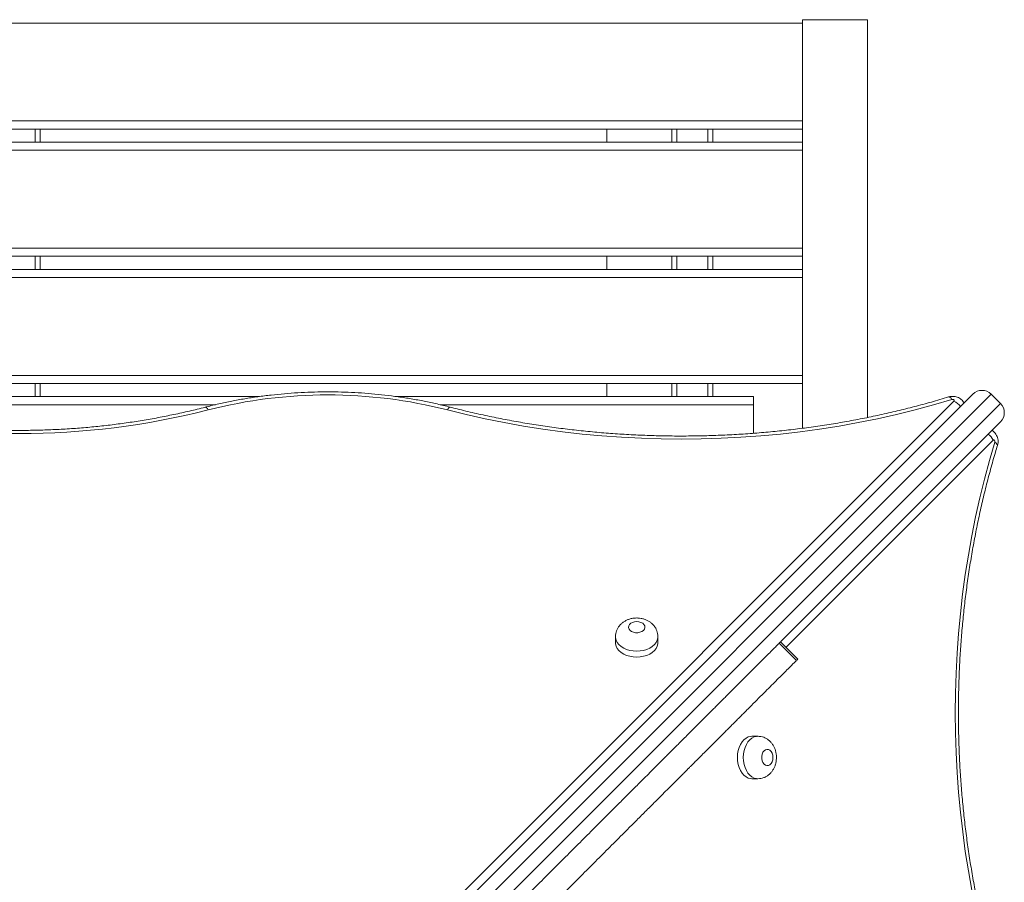
# Model space of a CAD drawing. Units: millimetres. Extents: x 18 to 166, y 27 to 236.
# Drawn here: x 104 to 111, y 86 to 93 of the extents above; entities that cross this region are included whole.
import ezdxf

# ---------------------------------------------------------------- set-up
doc = ezdxf.new("R2010")
doc.units = ezdxf.units.MM

msp = doc.modelspace()

# ---------------------------------------------------------------- linework, layer by layer
at = {"color": 7, "linetype": 'Continuous', "lineweight": 15}
for p, q in [((109.50585, 92.54346), (109.50585, 89.41174)), ((109.50585, 92.54346), (109.50585, 89.41174)), ((110.00585, 89.49462), (110.00585, 92.54346)), ((110.00585, 89.49462), (110.00585, 92.54346)), ((109.50585, 91.7049), (97.50585, 91.7049)), ((103.6621, 91.6049), (103.6621, 91.7049)), ((108.00585, 91.7049), (108.00585, 91.6049)), ((108.50585, 91.7049), (108.50585, 91.6049)), ((108.81835, 91.6049), (108.81835, 91.7049)), ((97.50585, 91.6049), (109.50585, 91.6049)), ((109.50585, 90.7299), (97.50585, 90.7299)), ((103.6621, 90.6299), (103.6621, 90.7299)), ((108.00585, 90.7299), (108.00585, 90.6299)), ((108.50585, 90.7299), (108.50585, 90.6299)), ((108.81835, 90.6299), (108.81835, 90.7299)), ((97.50585, 90.6299), (109.50585, 90.6299)), ((109.50585, 89.7549), (97.50585, 89.7549)), ((103.6621, 89.6549), (103.6621, 89.7549)), ((108.00585, 89.7549), (108.00585, 89.6549)), ((108.50585, 89.7549), (108.50585, 89.6549)), ((108.81835, 89.6549), (108.81835, 89.7549)), ((103.53887, 82.40006), (110.81196, 89.67314)), ((111.02409, 89.60243), (110.95338, 89.67314)), ((101.66026, 89.6549), (105.34287, 89.6549)), ((103.50221, 82.45383), (110.66747, 89.61909)), ((106.39078, 89.6549), (109.13085, 89.6549)), ((109.13085, 89.6549), (109.13085, 89.5924)), ((109.13085, 89.5924), (109.13085, 89.37356)), ((111.02409, 89.46101), (109.34126, 87.77819)), ((108.07317, 87.81465), (108.07317, 87.76918)), ((108.39817, 87.76918), (108.39817, 87.81465)), ((109.45919, 87.63094), (109.3266, 87.76353)), ((109.46991, 87.64167), (109.33733, 87.77425)), ((109.1639, 87.05086), (109.11842, 87.05086)), ((109.11842, 86.72586), (109.1639, 86.72586))]:
    msp.add_line(p, q, dxfattribs=at)
at = {"color": 8, "linetype": 'Continuous', "lineweight": 15}
for p, q in [((109.50585, 92.54346), (110.00585, 92.54346)), ((109.50585, 92.5174), (97.50585, 92.5174)), ((97.50585, 91.7674), (109.50585, 91.7674)), ((103.6246, 91.6049), (103.6246, 91.7049)), ((108.54335, 91.6049), (108.54335, 91.7049)), ((108.78085, 91.6049), (108.78085, 91.7049)), ((109.50585, 91.5424), (97.50585, 91.5424)), ((97.50585, 90.7924), (109.50585, 90.7924)), ((103.6246, 90.6299), (103.6246, 90.7299)), ((108.54335, 90.6299), (108.54335, 90.7299)), ((108.78085, 90.6299), (108.78085, 90.7299)), ((109.50585, 90.5674), (97.50585, 90.5674)), ((97.50585, 89.8174), (109.50585, 89.8174)), ((103.6246, 89.6549), (103.6246, 89.7549)), ((108.54335, 89.6549), (108.54335, 89.7549)), ((108.78085, 89.6549), (108.78085, 89.7549)), ((110.95338, 89.67314), (103.57803, 82.29779)), ((105.00637, 89.5924), (101.99794, 89.5924)), ((103.64874, 82.22708), (111.02409, 89.60243)), ((109.13085, 89.5924), (106.72845, 89.5924)), ((110.96833, 89.32016), (109.37988, 87.73171))]:
    msp.add_line(p, q, dxfattribs=at)
at = {"color": 7, "linetype": 'Continuous', "lineweight": 15, "flags": 128}
for points in [[(110.65207, 89.63177), (110.51175, 89.59051), (110.36969, 89.55214), (110.22602, 89.51673), (110.08086, 89.48428), (109.93435, 89.45484), (109.78661, 89.42842), (109.63779, 89.40506), (109.48801, 89.38478), (109.33742, 89.36758), (109.18614, 89.3535), (109.03431, 89.34253), (108.88207, 89.33469), (108.72956, 89.33), (108.5769, 89.32844), (108.42425, 89.33003), (108.27174, 89.33475), (108.11951, 89.34262), (107.96768, 89.35362), (107.81641, 89.36773), (107.66582, 89.38496), (107.51605, 89.40527), (107.36724, 89.42866), (107.21952, 89.4551), (107.07302, 89.48458), (106.92787, 89.51705), (106.78421, 89.5525)], [(110.66747, 89.61909), (110.66919, 89.6216), (110.66965, 89.62434), (110.66882, 89.62705), (110.66677, 89.62943), (110.66372, 89.63124), (110.65999, 89.6323), (110.65597, 89.63248), (110.65207, 89.63177)], [(110.80435, 85.8722), (110.7779, 86.01993), (110.75451, 86.16874), (110.7342, 86.31851), (110.71697, 86.4691), (110.70286, 86.62037), (110.69186, 86.77219), (110.684, 86.92443), (110.67927, 87.07694), (110.67768, 87.22959), (110.67924, 87.38224), (110.68394, 87.53476), (110.69177, 87.687), (110.70274, 87.83883), (110.71682, 87.99011), (110.73402, 88.1407), (110.75431, 88.29048), (110.77767, 88.4393), (110.80408, 88.58703), (110.83352, 88.73355), (110.86597, 88.8787), (110.90139, 89.02238), (110.93975, 89.16444), (110.98101, 89.30476)], [(110.98101, 89.30476), (110.98172, 89.30865), (110.98154, 89.31268), (110.98049, 89.31641), (110.97867, 89.31945), (110.97629, 89.3215), (110.97358, 89.32234), (110.97084, 89.32187), (110.96833, 89.32016)], [(108.23567, 87.93028), (108.21881, 87.92869), (108.20319, 87.92404), (108.18999, 87.91667), (108.18017, 87.90713), (108.17447, 87.89613), (108.17331, 87.88448), (108.17678, 87.87305), (108.18461, 87.86268), (108.19622, 87.85414), (108.21077, 87.84808), (108.22716, 87.84493), (108.24418, 87.84493), (108.26057, 87.84808), (108.27511, 87.85414), (108.28673, 87.86268), (108.29456, 87.87305), (108.29802, 87.88448), (108.29686, 87.89613), (108.29116, 87.90713), (108.28134, 87.91667), (108.26814, 87.92404), (108.25253, 87.92869), (108.23567, 87.93028)], [(108.07317, 87.76918), (108.07372, 87.75997), (108.07814, 87.74181), (108.08685, 87.7244), (108.09963, 87.7082), (108.11611, 87.69367), (108.13586, 87.6812), (108.15833, 87.67113), (108.1829, 87.66373), (108.20892, 87.65921), (108.23567, 87.65769), (108.26241, 87.65921), (108.28843, 87.66373), (108.31301, 87.67113), (108.33548, 87.6812), (108.35522, 87.69367), (108.37171, 87.7082), (108.38448, 87.7244), (108.3932, 87.74181), (108.39761, 87.75997), (108.39817, 87.76918)], [(109.11842, 87.05086), (109.10922, 87.0503), (109.09106, 87.04589), (109.07364, 87.03717), (109.05745, 87.0244), (109.04292, 87.00791), (109.03045, 86.98817), (109.02038, 86.9657), (109.01298, 86.94112), (109.00846, 86.91511), (109.00694, 86.88836), (109.00846, 86.86161), (109.01298, 86.8356), (109.02038, 86.81102), (109.03045, 86.78855), (109.04292, 86.7688), (109.05745, 86.75232), (109.07364, 86.73955), (109.09106, 86.73083), (109.10922, 86.72641), (109.11842, 86.72586)], [(109.27953, 86.88836), (109.27794, 86.90522), (109.27329, 86.92083), (109.26592, 86.93404), (109.25638, 86.94385), (109.24537, 86.94955), (109.23372, 86.95071), (109.22229, 86.94725), (109.21192, 86.93942), (109.20339, 86.9278), (109.19732, 86.91326), (109.19417, 86.89687), (109.19417, 86.87985), (109.19732, 86.86346), (109.20339, 86.84892), (109.21192, 86.8373), (109.22229, 86.82947), (109.23372, 86.826), (109.24537, 86.82717), (109.25638, 86.83287), (109.26592, 86.84268), (109.27329, 86.85588), (109.27794, 86.8715), (109.27953, 86.88836)]]:
    msp.add_lwpolyline(points, dxfattribs=at)
at = {"color": 8, "linetype": 'Continuous', "lineweight": 15, "flags": 128}
for points in [[(110.62628, 89.65172), (110.62684, 89.65189), (110.63225, 89.6515), (110.63841, 89.6479), (110.64511, 89.64124), (110.65207, 89.63177)], [(104.95069, 89.55249), (104.94467, 89.56223), (104.93889, 89.56915), (104.93355, 89.57298), (104.92888, 89.57357), (104.92879, 89.57355)], [(106.80638, 89.57348), (106.80602, 89.57357), (106.80135, 89.57298), (106.79602, 89.56915), (106.79023, 89.56223), (106.78421, 89.5525)], [(110.98101, 89.30476), (110.99048, 89.29779), (110.99714, 89.2911), (111.00074, 89.28493), (111.00113, 89.27953), (111.00102, 89.27912)], [(108.39817, 87.81424), (108.39761, 87.80544), (108.3932, 87.78728), (108.38448, 87.76987), (108.37171, 87.75367), (108.35522, 87.73914), (108.33548, 87.72667), (108.31301, 87.7166), (108.28843, 87.70921), (108.26241, 87.70469), (108.23567, 87.70317), (108.20892, 87.70469), (108.1829, 87.70921), (108.15833, 87.7166), (108.13586, 87.72667), (108.11611, 87.73914), (108.09963, 87.75367), (108.08685, 87.76987), (108.07814, 87.78728), (108.07372, 87.80544), (108.07317, 87.81453)], [(109.16348, 86.72586), (109.15469, 86.72641), (109.13653, 86.73083), (109.11911, 86.73955), (109.10292, 86.75232), (109.08839, 86.7688), (109.07592, 86.78855), (109.06585, 86.81102), (109.05845, 86.8356), (109.05393, 86.86161), (109.05241, 86.88836), (109.05393, 86.91511), (109.05845, 86.94112), (109.06585, 86.9657), (109.07592, 86.98817), (109.08839, 87.00791), (109.10292, 87.0244), (109.11911, 87.03717), (109.13653, 87.04589), (109.15469, 87.0503), (109.16377, 87.05086)]]:
    msp.add_lwpolyline(points, dxfattribs=at)
at = {"color": 7, "linetype": 'Continuous', "lineweight": 15}
for centre, radius, start, end in [((105.86746, 85.95296), 3.71444, 75.711249, 104.288872), ((110.88267, 89.60243), 0.1, 45, 135), ((110.95338, 89.53172), 0.1, 315, 45), ((103.50221, 95.23869), 5.86779, 255.708703, 284.291418)]:
    msp.add_arc(centre, radius, start, end, dxfattribs=at)
at = {"color": 8, "linetype": 'Continuous', "lineweight": 15}
for centre, radius, start, end in [((110.60661, 89.49449), 0.13867, 37.175485, 63.964672), ((110.84398, 89.25944), 0.13839, 26.024455, 51.294763)]:
    msp.add_arc(centre, radius, start, end, dxfattribs=at)
at = {"color": 7, "linetype": 'Continuous', "lineweight": 15}
for points, knots in [([(106.80611, 89.57355), (106.78901, 89.57789), (106.73961, 89.59042), (106.6569, 89.60915), (106.55772, 89.62886), (106.45751, 89.64589), (106.35645, 89.66025), (106.25468, 89.6719), (106.15234, 89.68084), (106.04959, 89.68705), (105.94658, 89.69052), (105.84345, 89.69125), (105.74035, 89.68924), (105.63744, 89.68449), (105.53486, 89.67701), (105.43277, 89.66681), (105.3313, 89.6539), (105.23062, 89.63829), (105.13085, 89.62002), (105.0339, 89.59945), (104.96683, 89.58334), (104.93254, 89.57451), (104.9288, 89.57355)], [0, 0, 0, 0, 0.0284718, 0.0822677, 0.1360599, 0.1898478, 0.2436318, 0.2974125, 0.3511905, 0.4049666, 0.4587416, 0.5125163, 0.5662914, 0.6200677, 0.6738458, 0.7276266, 0.7814109, 0.8351995, 0.888993, 0.9427922, 0.9937634, 1, 1, 1, 1]), ([(110.62644, 89.65177), (110.604, 89.64498), (110.53879, 89.62524), (110.42962, 89.59443), (110.2985, 89.56019), (110.166, 89.5285), (110.03224, 89.49936), (109.89733, 89.47278), (109.76136, 89.4488), (109.62446, 89.42743), (109.48673, 89.40868), (109.34827, 89.39259), (109.2092, 89.37915), (109.06963, 89.36838), (108.92967, 89.3603), (108.78943, 89.35489), (108.64902, 89.35218), (108.50855, 89.35216), (108.36814, 89.35483), (108.2279, 89.36019), (108.08793, 89.36823), (107.94835, 89.37895), (107.80928, 89.39235), (107.67081, 89.4084), (107.53306, 89.4271), (107.39615, 89.44842), (107.26017, 89.47236), (107.12524, 89.49889), (106.99148, 89.52802), (106.88527, 89.55331), (106.82378, 89.56903), (106.80611, 89.57355)], [0, 0, 0, 0, 0.0187835, 0.0545807, 0.0903804, 0.1261816, 0.1619841, 0.197788, 0.2335932, 0.2693995, 0.3052069, 0.3410152, 0.3768244, 0.4126342, 0.4484446, 0.4842554, 0.5200664, 0.5558775, 0.5916886, 0.6274993, 0.6633097, 0.6991194, 0.7349284, 0.7707365, 0.8065436, 0.8423495, 0.8781541, 0.9139573, 0.9497589, 0.985559, 1, 1, 1, 1]), ([(110.74478, 89.60597), (110.7436, 89.60827), (110.73975, 89.61578), (110.73029, 89.62664), (110.71702, 89.63811), (110.70167, 89.64701), (110.68463, 89.65329), (110.66604, 89.65653), (110.6462, 89.65661), (110.63312, 89.65341), (110.62644, 89.65177)], [0, 0, 0, 0, 0.0564581, 0.1845912, 0.311696, 0.4396325, 0.5705456, 0.7066958, 0.8501593, 1, 1, 1, 1]), ([(104.9288, 89.57355), (104.90819, 89.5683), (104.84827, 89.55305), (104.74802, 89.52971), (104.62772, 89.50439), (104.50628, 89.48169), (104.38386, 89.46157), (104.26056, 89.44408), (104.13652, 89.42922), (104.01184, 89.41701), (103.88667, 89.40747), (103.76111, 89.40061), (103.63529, 89.39642), (103.50935, 89.39493), (103.3834, 89.39612), (103.25756, 89.4), (103.13197, 89.40656), (103.00674, 89.41579), (102.88201, 89.4277), (102.75789, 89.44226), (102.6345, 89.45945), (102.51197, 89.47927), (102.39042, 89.50169), (102.26999, 89.52671), (102.1651, 89.55084), (102.1007, 89.56718), (102.07563, 89.57355)], [0, 0, 0, 0, 0.02263424, 0.06579866, 0.10896671, 0.15213693, 0.19530918, 0.23848327, 0.28165898, 0.32483609, 0.36801434, 0.41119347, 0.4543732, 0.49755326, 0.54073335, 0.58391315, 0.62709229, 0.6702705, 0.71344748, 0.75662297, 0.79979669, 0.84296839, 0.88613784, 0.92930481, 0.97246912, 1, 1, 1, 1]), ([(111.00102, 89.27912), (111.00269, 89.286), (111.0059, 89.29923), (111.00572, 89.31996), (111.00202, 89.33945), (110.99477, 89.35754), (110.98475, 89.37318), (110.97276, 89.3863), (110.96321, 89.39268), (110.95874, 89.39566)], [0, 0, 0, 0, 0.15870724, 0.30548868, 0.4619916, 0.60296807, 0.74179749, 0.87914691, 1, 1, 1, 1]), ([(110.92279, 85.45879), (110.91693, 85.4818), (110.89989, 85.54863), (110.87359, 85.66034), (110.84477, 85.79425), (110.81856, 85.92932), (110.79494, 86.06542), (110.77393, 86.20244), (110.75555, 86.34028), (110.73982, 86.47883), (110.72675, 86.61797), (110.71635, 86.7576), (110.70863, 86.89761), (110.7036, 87.03788), (110.70126, 87.1783), (110.70161, 87.31877), (110.70465, 87.45916), (110.71038, 87.59938), (110.71879, 87.7393), (110.72988, 87.87881), (110.74364, 88.01781), (110.76006, 88.15618), (110.77912, 88.29382), (110.80081, 88.43061), (110.82511, 88.56645), (110.852, 88.70123), (110.88146, 88.83484), (110.91345, 88.96718), (110.94799, 89.09812), (110.97757, 89.20189), (110.99578, 89.26188), (111.00102, 89.27912)], [0, 0, 0, 0, 0.0187862, 0.0545866, 0.0903894, 0.1261934, 0.1619988, 0.1978052, 0.2336128, 0.2694212, 0.3052305, 0.3410404, 0.3768509, 0.4126617, 0.4484727, 0.4842838, 0.5200948, 0.5559056, 0.5917158, 0.6275255, 0.6633343, 0.6991423, 0.7349492, 0.770755, 0.8065594, 0.8423624, 0.8781638, 0.9139636, 0.9497617, 0.985558, 1, 1, 1, 1]), ([(108.23567, 87.95753), (108.22993, 87.95737), (108.21545, 87.95699), (108.19235, 87.95313), (108.16792, 87.94555), (108.14573, 87.93489), (108.12636, 87.92186), (108.10956, 87.90646), (108.09565, 87.88903), (108.08481, 87.86994), (108.07722, 87.84892), (108.07328, 87.83016), (108.07358, 87.81838), (108.07368, 87.81445)], [0, 0, 0, 0, 0.0701122, 0.1769533, 0.2858095, 0.3848005, 0.48198, 0.5769934, 0.6700227, 0.7615229, 0.8520015, 0.9506611, 1, 1, 1, 1]), ([(108.39802, 87.81399), (108.39807, 87.81459), (108.39877, 87.82269), (108.39639, 87.83826), (108.39081, 87.85975), (108.38143, 87.87975), (108.3691, 87.89797), (108.35394, 87.91421), (108.33618, 87.92827), (108.316, 87.93996), (108.29367, 87.94899), (108.26959, 87.95503), (108.24995, 87.95733), (108.23857, 87.95749), (108.23567, 87.95753)], [0, 0, 0, 0, 0.00752311, 0.10206098, 0.19473177, 0.28633536, 0.37780044, 0.47007596, 0.5640642, 0.66046459, 0.75955687, 0.86110098, 0.96457578, 1, 1, 1, 1]), ([(109.32569, 87.76261), (109.32573, 87.76265), (109.32584, 87.76276), (109.31705, 87.75397), (109.29985, 87.73677), (109.27325, 87.71017), (109.23971, 87.67663), (109.20122, 87.63814), (109.1603, 87.59722), (109.11442, 87.55135), (109.0644, 87.50133), (109.01107, 87.44799), (108.95508, 87.392), (108.8979, 87.33482), (108.84031, 87.27723), (108.78286, 87.21978), (108.72635, 87.16327), (108.67196, 87.10889), (108.62642, 87.06334), (108.58625, 87.02317), (108.55649, 86.99341), (108.53094, 86.96786), (108.5111, 86.94802), (108.49472, 86.93164), (108.4833, 86.92022), (108.47553, 86.91245), (108.46995, 86.90687), (108.46608, 86.903), (108.462, 86.89892), (108.45592, 86.89285), (108.44477, 86.88169), (108.42723, 86.86415), (108.39869, 86.83561), (108.36112, 86.79805), (108.31326, 86.75019), (108.25462, 86.69154), (108.18708, 86.624), (108.11287, 86.54979), (108.02532, 86.46224), (107.92578, 86.3627), (107.81532, 86.25224), (107.70406, 86.14098), (107.59189, 86.02882), (107.46706, 85.90398), (107.32917, 85.7661), (107.17835, 85.61527), (107.03883, 85.47576), (106.91139, 85.34831), (106.79638, 85.23331), (106.68256, 85.11949), (106.57078, 85.0077), (106.46976, 84.90669), (106.37974, 84.81666), (106.3005, 84.73742), (106.22531, 84.66223), (106.15515, 84.59207), (106.09661, 84.53353), (106.04927, 84.4862), (106.01184, 84.44877), (105.97917, 84.41609), (105.95674, 84.39366), (105.94179, 84.37872), (105.93197, 84.36889), (105.92174, 84.35866), (105.91022, 84.34714), (105.89632, 84.33324), (105.87965, 84.31657), (105.85808, 84.295), (105.83385, 84.27078), (105.79584, 84.23276), (105.7461, 84.18302), (105.68514, 84.12206), (105.62598, 84.0629), (105.56864, 84.00556), (105.50679, 83.94371), (105.44022, 83.87714), (105.37079, 83.80771), (105.30649, 83.74342), (105.24888, 83.6858), (105.19821, 83.63513), (105.15391, 83.59083), (105.11622, 83.55314), (105.08588, 83.5228), (105.06431, 83.50123), (105.05127, 83.48819), (105.04517, 83.48209), (105.04591, 83.48284), (105.04613, 83.48306)], [0, 0, 0, 0, 0.0084092, 0.0214127, 0.0343129, 0.0471248, 0.0599284, 0.0699799, 0.0801239, 0.0902651, 0.1003215, 0.1102513, 0.1200845, 0.1299682, 0.1399647, 0.1499959, 0.1598813, 0.1695263, 0.1793109, 0.1851258, 0.1911583, 0.1949516, 0.1983614, 0.2014958, 0.2049307, 0.2087563, 0.2129913, 0.218359, 0.223877, 0.2334751, 0.242669, 0.2581872, 0.2727735, 0.2868973, 0.3008363, 0.3150583, 0.3297486, 0.344828, 0.3601127, 0.3805338, 0.4005608, 0.4203989, 0.4402446, 0.4601921, 0.4864013, 0.5126307, 0.5388374, 0.5588435, 0.5788694, 0.5989001, 0.6189176, 0.638943, 0.6547265, 0.6705521, 0.6863228, 0.70193, 0.7172844, 0.7281129, 0.7390492, 0.7502994, 0.7621134, 0.7683215, 0.7746892, 0.7809112, 0.7866692, 0.7908188, 0.7946277, 0.7984249, 0.8025814, 0.8071618, 0.8181996, 0.8289275, 0.8391543, 0.8490142, 0.8586793, 0.8713946, 0.8844549, 0.8976148, 0.9102134, 0.9228043, 0.9353565, 0.9478544, 0.9603722, 0.973012, 0.9840351, 0.9953068, 1, 1, 1, 1]), ([(109.33721, 87.77414), (109.33662, 87.77354), (109.33544, 87.77236), (109.33176, 87.76868), (109.32907, 87.76599), (109.32878, 87.76571)], [0, 0, 0, 0, 0.4781037, 0.9454092, 1, 1, 1, 1]), ([(109.45827, 87.63003), (109.45831, 87.63007), (109.45842, 87.63018), (109.44963, 87.62139), (109.43243, 87.60419), (109.40583, 87.57759), (109.37229, 87.54405), (109.3338, 87.50556), (109.29288, 87.46464), (109.24701, 87.41876), (109.19699, 87.36874), (109.14365, 87.31541), (109.08766, 87.25942), (109.03048, 87.20224), (108.97289, 87.14465), (108.91544, 87.0872), (108.85893, 87.03069), (108.80455, 86.9763), (108.759, 86.93076), (108.71883, 86.89059), (108.68907, 86.86083), (108.66352, 86.83528), (108.64368, 86.81544), (108.6273, 86.79906), (108.61588, 86.78764), (108.60811, 86.77987), (108.60253, 86.77429), (108.59866, 86.77042), (108.59458, 86.76634), (108.58851, 86.76026), (108.57735, 86.74911), (108.55981, 86.73157), (108.53127, 86.70303), (108.49371, 86.66546), (108.44585, 86.6176), (108.3872, 86.55896), (108.31966, 86.49142), (108.24545, 86.41721), (108.1579, 86.32966), (108.05837, 86.23012), (107.9479, 86.11966), (107.83664, 86.0084), (107.72448, 85.89623), (107.59964, 85.7714), (107.46176, 85.63351), (107.31093, 85.48269), (107.17142, 85.34317), (107.04397, 85.21573), (106.92897, 85.10072), (106.81515, 84.9869), (106.70336, 84.87512), (106.60235, 84.7741), (106.51232, 84.68408), (106.43308, 84.60484), (106.35789, 84.52965), (106.28773, 84.45949), (106.22919, 84.40095), (106.18186, 84.35361), (106.14443, 84.31618), (106.11175, 84.28351), (106.08932, 84.26108), (106.07438, 84.24613), (106.06455, 84.2363), (106.05432, 84.22608), (106.0428, 84.21456), (106.0289, 84.20066), (106.01223, 84.18399), (105.99066, 84.16242), (105.96644, 84.13819), (105.92842, 84.10018), (105.87868, 84.05044), (105.81772, 83.98948), (105.75857, 83.93032), (105.70122, 83.87298), (105.63937, 83.81113), (105.5728, 83.74456), (105.50337, 83.67513), (105.43908, 83.61083), (105.38146, 83.55322), (105.33079, 83.50255), (105.28649, 83.45825), (105.2488, 83.42056), (105.21846, 83.39022), (105.19689, 83.36865), (105.18385, 83.35561), (105.17775, 83.34951), (105.1785, 83.35025), (105.17872, 83.35047)], [0, 0, 0, 0, 0.0084092, 0.0214127, 0.0343129, 0.0471248, 0.0599284, 0.0699799, 0.0801239, 0.0902651, 0.1003215, 0.1102513, 0.1200845, 0.1299682, 0.1399647, 0.1499959, 0.1598813, 0.1695263, 0.1793109, 0.1851258, 0.1911583, 0.1949516, 0.1983614, 0.2014958, 0.2049307, 0.2087563, 0.2129913, 0.218359, 0.223877, 0.2334751, 0.242669, 0.2581872, 0.2727735, 0.2868973, 0.3008363, 0.3150583, 0.3297486, 0.344828, 0.3601127, 0.3805338, 0.4005608, 0.4203989, 0.4402446, 0.4601921, 0.4864013, 0.5126307, 0.5388374, 0.5588435, 0.5788694, 0.5989001, 0.6189176, 0.638943, 0.6547265, 0.6705521, 0.6863228, 0.70193, 0.7172844, 0.7281129, 0.7390492, 0.7502994, 0.7621134, 0.7683215, 0.7746892, 0.7809112, 0.7866692, 0.7908188, 0.7946277, 0.7984249, 0.8025814, 0.8071618, 0.8181996, 0.8289275, 0.8391543, 0.8490142, 0.8586793, 0.8713946, 0.8844549, 0.8976148, 0.9102134, 0.9228043, 0.9353565, 0.9478544, 0.9603722, 0.973012, 0.9840351, 0.9953068, 1, 1, 1, 1]), ([(109.4698, 87.64155), (109.4692, 87.64096), (109.46802, 87.63978), (109.46434, 87.6361), (109.46165, 87.6334), (109.46137, 87.63312)], [0, 0, 0, 0, 0.4781037, 0.9454092, 1, 1, 1, 1]), ([(109.30677, 86.88836), (109.30662, 86.8941), (109.30623, 86.90857), (109.30238, 86.93168), (109.29479, 86.95611), (109.28414, 86.97829), (109.27111, 86.99767), (109.25571, 87.01447), (109.23828, 87.02837), (109.21918, 87.03922), (109.19816, 87.0468), (109.17941, 87.05074), (109.16762, 87.05045), (109.1637, 87.05035)], [0, 0, 0, 0, 0.0701121, 0.1769533, 0.2858094, 0.3848005, 0.48198, 0.5769934, 0.6700227, 0.7615228, 0.8520014, 0.950661, 1, 1, 1, 1]), ([(109.16324, 86.72601), (109.16383, 86.72596), (109.17194, 86.72525), (109.18751, 86.72764), (109.209, 86.73322), (109.229, 86.7426), (109.24721, 86.75492), (109.26345, 86.77008), (109.27752, 86.78785), (109.2892, 86.80803), (109.29823, 86.83036), (109.30428, 86.85444), (109.30657, 86.87407), (109.30673, 86.88546), (109.30677, 86.88836)], [0, 0, 0, 0, 0.0075229, 0.1020607, 0.1947315, 0.2863351, 0.3778001, 0.4700756, 0.5640638, 0.6604641, 0.7595564, 0.8611005, 0.9645754, 1, 1, 1, 1])]:
    msp.add_open_spline(points, degree=3, knots=knots, dxfattribs=at)

doc.saveas('drawing.dxf')
